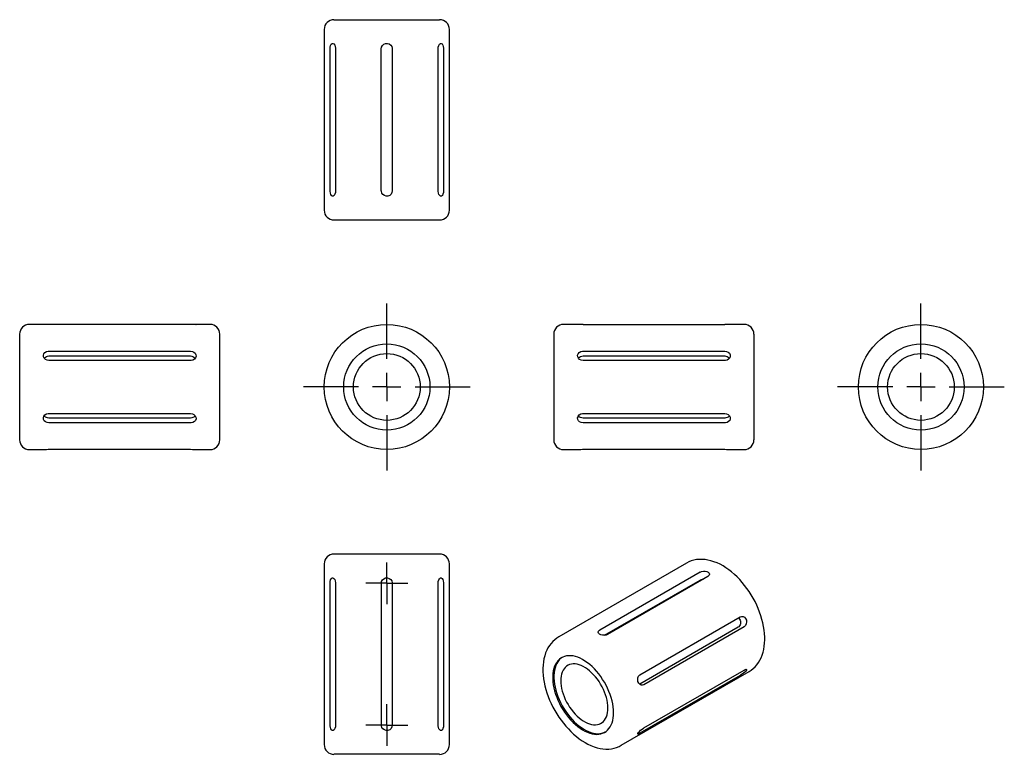
# Model space of a CAD drawing. Extents: x 4 to 122, y 4 to 92.
import ezdxf

# ---------------------------------------------------------------- set-up
doc = ezdxf.new("R2010")
doc.units = 0
doc.linetypes.add('CENTERX2', pattern=[20.32, 12.7, -2.54, 2.54, -2.54])
doc.layers.get('0').update_dxf_attribs({"linetype": 'CONTINUOUS'})

# ---------------------------------------------------------------- blocks, each defined once
blk = doc.blocks.new('SW_CENTERMARK0')
at = {"color": 7, "linetype": 'CENTERX2'}
for p, q in [((48.05, 51.44), (48.05, 58.05)), ((44.66, 48.05), (38.05, 48.05)), ((51.44, 48.05), (58.05, 48.05)), ((48.05, 44.66), (48.05, 38.05))]:
    blk.add_line(p, q, dxfattribs=at)
at = {"color": 7, "linetype": 'CONTINUOUS'}
for q in [(48.05, 49.74), (46.35, 48.05), (48.05, 46.35), (49.74, 48.05)]:
    blk.add_line((48.05, 48.05), q, dxfattribs=at)
blk = doc.blocks.new('SW_CENTERMARK1')
at = {"color": 7, "linetype": 'CONTINUOUS'}
for q in [(48.05, 27.02), (45.55, 24.52), (48.05, 22.02), (50.55, 24.52)]:
    blk.add_line((48.05, 24.52), q, dxfattribs=at)
blk = doc.blocks.new('SW_CENTERMARK2')
at = {"color": 7, "linetype": 'CONTINUOUS'}
for q in [(48.05, 10.02), (45.55, 7.52), (48.05, 5.02), (50.55, 7.52)]:
    blk.add_line((48.05, 7.52), q, dxfattribs=at)
blk = doc.blocks.new('SW_CENTERMARK3')
at = {"color": 7, "linetype": 'CENTERX2'}
for p, q in [((112.11, 51.44), (112.11, 58.05)), ((108.72, 48.05), (102.11, 48.05)), ((115.5, 48.05), (122.11, 48.05)), ((112.11, 44.66), (112.11, 38.05))]:
    blk.add_line(p, q, dxfattribs=at)
at = {"color": 7, "linetype": 'CONTINUOUS'}
for q in [(112.11, 49.74), (110.41, 48.05), (112.11, 46.35), (113.81, 48.05)]:
    blk.add_line((112.11, 48.05), q, dxfattribs=at)

msp = doc.modelspace()

# ---------------------------------------------------------------- linework, layer by layer
at = {"color": 7, "linetype": 'CONTINUOUS'}
for p, q in [((41.71, 92.08), (54.38, 92.08)), ((40.55, 90.91), (40.55, 69.24)), ((55.55, 69.24), (55.55, 90.91)), ((41.25, 71.58), (41.25, 88.58)), ((41.9, 88.58), (41.9, 71.58)), ((47.39, 71.58), (47.39, 88.58)), ((48.7, 88.58), (48.7, 71.58)), ((54.19, 71.58), (54.19, 88.58)), ((54.84, 88.58), (54.84, 71.58)), ((41.71, 68.08), (54.38, 68.08)), ((6.87, 55.55), (5.18, 55.55)), ((24.52, 55.52), (7.52, 55.52)), ((26.85, 55.55), (25.16, 55.55)), ((70.93, 55.55), (69.24, 55.55)), ((71.58, 55.52), (88.58, 55.52)), ((90.91, 55.55), (89.22, 55.55)), ((4.02, 48.05), (4.02, 54.38)), ((28.02, 48.05), (28.02, 54.38)), ((68.08, 54.38), (68.08, 41.71)), ((92.08, 54.38), (92.08, 41.71)), ((7.52, 52.35), (24.52, 52.35)), ((71.58, 52.35), (88.58, 52.35)), ((7.52, 51.77), (24.52, 51.77)), ((24.52, 51.22), (7.52, 51.22)), ((71.58, 51.77), (88.58, 51.77)), ((88.58, 51.22), (71.58, 51.22)), ((4.02, 41.71), (4.02, 48.05)), ((28.02, 41.71), (28.02, 48.05)), ((7.52, 44.88), (24.52, 44.88)), ((71.58, 44.88), (88.58, 44.88)), ((24.52, 44.33), (7.52, 44.33)), ((24.52, 43.75), (7.52, 43.75)), ((88.58, 44.33), (71.58, 44.33)), ((88.58, 43.75), (71.58, 43.75)), ((5.18, 40.55), (6.87, 40.55)), ((7.52, 40.58), (24.52, 40.58)), ((25.16, 40.55), (26.85, 40.55)), ((69.24, 40.55), (70.93, 40.55)), ((71.58, 40.58), (88.58, 40.58)), ((89.22, 40.55), (90.91, 40.55)), ((54.38, 28.02), (41.71, 28.02)), ((40.55, 26.85), (40.55, 5.18)), ((55.55, 5.18), (55.55, 26.85)), ((83.99, 26.93), (68.67, 18.09)), ((85.63, 25.85), (73.61, 18.91)), ((74.16, 18.28), (85.63, 24.9)), ((86.55, 25.32), (74.53, 18.38)), ((41.25, 7.52), (41.25, 24.52)), ((41.9, 24.52), (41.9, 7.52)), ((47.39, 24.52), (47.39, 7.52)), ((48.7, 24.52), (48.7, 7.52)), ((54.19, 7.52), (54.19, 24.52)), ((54.84, 24.52), (54.84, 7.52)), ((78.41, 13.55), (90.43, 20.49)), ((90.18, 19.24), (78.38, 12.42)), ((90.89, 19.3), (78.87, 12.36)), ((76.17, 5.1), (91.49, 13.94)), ((90.43, 13.46), (78.41, 6.53)), ((78.87, 7.18), (90.89, 14.12)), ((54.38, 4.02), (41.71, 4.02))]:
    msp.add_line(p, q, dxfattribs=at)
at = {"color": 7, "linetype": 'CONTINUOUS', "flags": 128}
for points in [[(41.25, 88.58), (41.27, 88.79), (41.31, 88.99), (41.38, 89.13), (41.48, 89.22), (41.59, 89.23), (41.7, 89.17), (41.8, 89.04), (41.87, 88.86), (41.9, 88.65), (41.9, 88.58)], [(47.39, 88.58), (47.43, 88.79), (47.54, 88.99), (47.7, 89.13), (47.9, 89.22), (48.12, 89.23), (48.33, 89.17), (48.51, 89.04), (48.64, 88.86), (48.7, 88.65), (48.7, 88.58)], [(54.19, 88.58), (54.21, 88.79), (54.27, 88.99), (54.36, 89.13), (54.47, 89.22), (54.58, 89.23), (54.68, 89.17), (54.76, 89.04), (54.82, 88.86), (54.84, 88.65), (54.84, 88.58)], [(41.9, 71.58), (41.88, 71.36), (41.82, 71.17), (41.73, 71.02), (41.63, 70.94), (41.51, 70.93), (41.41, 70.99), (41.33, 71.12), (41.28, 71.3), (41.25, 71.51), (41.25, 71.58)], [(48.7, 71.58), (48.66, 71.36), (48.56, 71.17), (48.39, 71.02), (48.19, 70.94), (47.97, 70.93), (47.76, 70.99), (47.58, 71.12), (47.46, 71.3), (47.4, 71.51), (47.39, 71.58)], [(54.84, 71.58), (54.83, 71.36), (54.78, 71.17), (54.71, 71.02), (54.61, 70.94), (54.5, 70.93), (54.4, 70.99), (54.3, 71.12), (54.23, 71.3), (54.19, 71.51), (54.19, 71.58)], [(7.52, 55.52), (7.3, 55.52), (7.11, 55.53), (6.96, 55.54), (6.88, 55.55), (6.87, 55.55)], [(25.16, 55.55), (25.17, 55.55), (25.1, 55.54), (24.98, 55.53), (24.8, 55.52), (24.59, 55.52), (24.52, 55.52)], [(71.58, 55.52), (71.36, 55.52), (71.17, 55.53), (71.02, 55.54), (70.94, 55.55), (70.93, 55.55)], [(89.22, 55.55), (89.23, 55.55), (89.17, 55.54), (89.04, 55.53), (88.86, 55.52), (88.65, 55.52), (88.58, 55.52)], [(7.52, 51.22), (7.3, 51.25), (7.11, 51.35), (6.96, 51.49), (6.88, 51.67), (6.87, 51.86), (6.93, 52.04), (7.05, 52.19), (7.23, 52.3), (7.44, 52.35), (7.52, 52.35)], [(24.52, 52.35), (24.73, 52.32), (24.92, 52.23), (25.07, 52.09), (25.15, 51.92), (25.17, 51.73), (25.1, 51.55), (24.98, 51.39), (24.8, 51.27), (24.59, 51.22), (24.52, 51.22)], [(71.58, 51.22), (71.36, 51.25), (71.17, 51.35), (71.02, 51.49), (70.94, 51.67), (70.93, 51.86), (70.99, 52.04), (71.12, 52.19), (71.3, 52.3), (71.51, 52.35), (71.58, 52.35)], [(88.58, 52.35), (88.79, 52.32), (88.99, 52.23), (89.13, 52.09), (89.22, 51.92), (89.23, 51.73), (89.17, 51.55), (89.04, 51.39), (88.86, 51.27), (88.65, 51.22), (88.58, 51.22)], [(6.96, 51.49), (7, 51.55), (7.11, 51.64), (7.23, 51.71), (7.37, 51.75), (7.52, 51.77)], [(24.52, 51.77), (24.66, 51.75), (24.8, 51.71), (24.92, 51.64), (25.03, 51.55), (25.07, 51.5)], [(71.02, 51.49), (71.07, 51.55), (71.17, 51.64), (71.29, 51.71), (71.43, 51.75), (71.58, 51.77)], [(88.58, 51.77), (88.72, 51.75), (88.86, 51.71), (88.99, 51.64), (89.09, 51.55), (89.13, 51.5)], [(7.52, 43.75), (7.3, 43.78), (7.11, 43.86), (6.96, 44), (6.88, 44.17), (6.87, 44.36), (6.93, 44.55), (7.05, 44.7), (7.23, 44.82), (7.44, 44.87), (7.52, 44.88)], [(24.52, 44.88), (24.73, 44.84), (24.92, 44.75), (25.07, 44.6), (25.15, 44.42), (25.17, 44.23), (25.1, 44.05), (24.98, 43.9), (24.8, 43.8), (24.59, 43.75), (24.52, 43.75)], [(71.58, 43.75), (71.36, 43.78), (71.17, 43.86), (71.02, 44), (70.94, 44.17), (70.93, 44.36), (70.99, 44.55), (71.12, 44.7), (71.3, 44.82), (71.51, 44.87), (71.58, 44.88)], [(88.58, 44.88), (88.79, 44.84), (88.99, 44.75), (89.13, 44.6), (89.22, 44.42), (89.23, 44.23), (89.17, 44.05), (89.04, 43.9), (88.86, 43.8), (88.65, 43.75), (88.58, 43.75)], [(7.52, 44.33), (7.37, 44.34), (7.23, 44.38), (7.11, 44.45), (7, 44.54), (6.96, 44.59)], [(25.08, 44.6), (25.03, 44.54), (24.92, 44.45), (24.8, 44.38), (24.66, 44.34), (24.52, 44.33)], [(71.58, 44.33), (71.43, 44.34), (71.29, 44.38), (71.17, 44.45), (71.07, 44.54), (71.02, 44.59)], [(89.14, 44.6), (89.09, 44.54), (88.99, 44.45), (88.86, 44.38), (88.72, 44.34), (88.58, 44.33)], [(6.87, 40.55), (6.87, 40.55), (6.93, 40.55), (7.05, 40.56), (7.23, 40.57), (7.44, 40.58), (7.52, 40.58)], [(24.52, 40.58), (24.73, 40.57), (24.92, 40.56), (25.07, 40.55), (25.15, 40.55), (25.16, 40.55)], [(70.93, 40.55), (70.93, 40.55), (70.99, 40.55), (71.12, 40.56), (71.3, 40.57), (71.51, 40.58), (71.58, 40.58)], [(88.58, 40.58), (88.79, 40.57), (88.99, 40.56), (89.13, 40.55), (89.22, 40.55), (89.22, 40.55)], [(93.38, 17.85), (93.38, 18.07), (93.36, 18.49), (93.31, 18.91), (93.24, 19.33), (93.15, 19.76), (93.04, 20.19), (92.91, 20.62), (92.76, 21.05), (92.59, 21.48), (92.41, 21.9), (92.21, 22.32), (91.99, 22.73), (91.75, 23.13), (91.5, 23.52), (91.24, 23.9), (90.96, 24.27), (90.67, 24.62), (90.37, 24.96), (90.06, 25.28), (89.73, 25.58), (89.4, 25.87), (89.07, 26.13), (88.72, 26.37), (88.37, 26.59), (88.01, 26.79), (87.65, 26.96), (87.29, 27.1), (86.93, 27.22), (86.57, 27.3), (86.22, 27.36), (85.87, 27.38), (85.53, 27.38), (85.2, 27.35), (84.88, 27.29), (84.57, 27.2), (84.28, 27.08), (84, 26.94), (83.99, 26.93)], [(41.25, 24.52), (41.27, 24.73), (41.31, 24.92), (41.38, 25.07), (41.48, 25.15), (41.59, 25.17), (41.7, 25.1), (41.8, 24.98), (41.87, 24.8), (41.9, 24.59), (41.9, 24.52)], [(47.39, 24.52), (47.43, 24.73), (47.54, 24.92), (47.7, 25.07), (47.9, 25.15), (48.12, 25.17), (48.33, 25.1), (48.51, 24.98), (48.64, 24.8), (48.7, 24.59), (48.7, 24.52)], [(54.19, 24.52), (54.21, 24.73), (54.27, 24.92), (54.36, 25.07), (54.47, 25.15), (54.58, 25.17), (54.68, 25.1), (54.76, 24.98), (54.82, 24.8), (54.84, 24.59), (54.84, 24.52)], [(85.63, 25.85), (85.8, 25.93), (86.02, 25.97), (86.23, 25.97), (86.44, 25.93), (86.6, 25.84), (86.71, 25.73), (86.74, 25.6), (86.71, 25.47), (86.6, 25.35), (86.55, 25.32)], [(85.63, 24.9), (85.74, 24.96), (85.87, 24.99), (86.02, 25.01), (86.02, 25.01)], [(90.22, 20.37), (90.27, 20.33), (90.35, 20.22), (90.41, 20.1), (90.45, 19.96), (90.47, 19.81), (90.46, 19.67), (90.42, 19.53), (90.36, 19.41), (90.28, 19.31), (90.18, 19.24)], [(90.43, 20.49), (90.6, 20.54), (90.78, 20.53), (90.94, 20.44), (91.08, 20.29), (91.17, 20.09), (91.19, 19.88), (91.16, 19.66), (91.08, 19.47), (90.94, 19.33), (90.89, 19.3)], [(74.53, 18.38), (74.35, 18.31), (74.14, 18.28), (73.92, 18.3), (73.72, 18.35), (73.56, 18.43), (73.45, 18.54), (73.41, 18.66), (73.45, 18.78), (73.56, 18.88), (73.61, 18.91)], [(68.67, 18.09), (68.42, 17.93), (68.18, 17.74), (67.95, 17.53), (67.75, 17.3), (67.56, 17.05), (67.38, 16.77), (67.23, 16.48), (67.1, 16.16), (66.99, 15.83), (66.9, 15.47), (66.84, 15.11), (66.79, 14.72), (66.77, 14.33), (66.78, 13.92), (66.8, 13.51), (66.85, 13.08), (66.92, 12.66), (67.01, 12.23), (67.12, 11.8), (67.26, 11.37), (67.41, 10.94), (67.58, 10.51), (67.77, 10.09), (67.97, 9.68), (68.19, 9.27), (68.43, 8.87), (68.68, 8.48), (68.95, 8.1), (69.22, 7.73), (69.51, 7.38), (69.82, 7.05), (70.13, 6.73), (70.45, 6.42), (70.78, 6.14), (71.12, 5.88), (71.47, 5.64), (71.82, 5.42), (72.17, 5.23), (72.53, 5.06), (72.9, 4.92), (73.26, 4.81), (73.62, 4.72), (73.97, 4.67), (74.32, 4.65), (74.66, 4.65), (74.99, 4.69), (75.31, 4.75), (75.61, 4.84), (75.9, 4.96), (76.16, 5.1)], [(91.48, 13.94), (91.5, 13.95), (91.76, 14.11), (92, 14.31), (92.22, 14.52), (92.43, 14.75), (92.62, 15.01), (92.79, 15.29), (92.94, 15.58), (93.07, 15.9), (93.17, 16.24), (93.26, 16.59), (93.32, 16.96), (93.36, 17.34), (93.38, 17.74), (93.38, 17.85)], [(75.25, 9.01), (75.23, 9.35), (75.2, 9.7), (75.14, 10.06), (75.06, 10.43), (74.96, 10.81), (74.84, 11.18), (74.69, 11.56), (74.53, 11.93), (74.35, 12.29), (74.15, 12.65), (73.93, 13), (73.7, 13.34), (73.46, 13.66), (73.21, 13.97), (72.94, 14.26), (72.67, 14.53), (72.39, 14.78), (72.1, 15), (71.81, 15.2), (71.52, 15.38), (71.23, 15.52), (70.94, 15.64), (70.66, 15.73), (70.38, 15.8), (70.11, 15.83), (69.85, 15.83), (69.6, 15.8), (69.36, 15.75), (69.14, 15.66), (68.93, 15.55), (68.74, 15.4), (68.57, 15.23), (68.42, 15.04), (68.28, 14.81), (68.17, 14.57), (68.08, 14.3), (68.01, 14.02), (67.97, 13.71), (67.94, 13.39), (67.94, 13.06), (67.97, 12.71), (68.01, 12.35), (68.08, 11.99), (68.17, 11.61), (68.28, 11.24), (68.42, 10.87), (68.57, 10.49), (68.74, 10.12), (68.93, 9.76), (69.14, 9.4), (69.36, 9.06), (69.6, 8.73), (69.85, 8.41), (70.11, 8.12), (70.38, 7.84), (70.66, 7.58), (70.94, 7.34), (71.23, 7.13), (71.52, 6.94), (71.81, 6.78), (72.1, 6.65), (72.39, 6.54), (72.67, 6.46), (72.94, 6.42), (73.21, 6.4), (73.46, 6.41), (73.7, 6.46), (73.93, 6.53), (74.15, 6.63), (74.35, 6.76), (74.53, 6.91), (74.69, 7.1), (74.84, 7.31), (74.96, 7.54), (75.06, 7.79), (75.14, 8.07), (75.2, 8.37), (75.23, 8.68), (75.25, 9.01)], [(69.08, 15.63), (69.08, 15.63), (68.89, 15.49), (68.72, 15.32), (68.56, 15.12), (68.43, 14.9), (68.32, 14.65), (68.23, 14.39), (68.16, 14.1), (68.11, 13.8), (68.09, 13.48), (68.09, 13.14), (68.11, 12.79), (68.16, 12.44), (68.23, 12.07), (68.32, 11.7), (68.43, 11.32), (68.56, 10.95), (68.72, 10.58), (68.89, 10.21), (69.08, 9.84), (69.29, 9.49), (69.51, 9.15), (69.75, 8.81), (70, 8.5), (70.26, 8.2), (70.53, 7.92), (70.8, 7.66), (71.09, 7.43), (71.38, 7.21), (71.67, 7.03), (71.96, 6.86), (72.25, 6.73), (72.53, 6.63), (72.81, 6.55), (73.09, 6.5), (73.35, 6.48), (73.61, 6.5), (73.85, 6.54), (74.08, 6.61), (74.25, 6.69)], [(74.57, 9.57), (74.56, 9.87), (74.52, 10.18), (74.46, 10.5), (74.39, 10.82), (74.29, 11.15), (74.17, 11.47), (74.03, 11.8), (73.87, 12.12), (73.69, 12.43), (73.5, 12.74), (73.3, 13.03), (73.08, 13.3), (72.85, 13.56), (72.61, 13.8), (72.37, 14.02), (72.12, 14.22), (71.87, 14.39), (71.61, 14.54), (71.36, 14.66), (71.11, 14.75), (70.86, 14.81), (70.63, 14.85), (70.4, 14.85), (70.18, 14.83), (69.97, 14.77), (69.78, 14.69), (69.61, 14.58), (69.45, 14.44), (69.31, 14.28), (69.19, 14.09), (69.09, 13.88), (69.01, 13.64), (68.96, 13.39), (68.92, 13.12), (68.91, 12.83), (68.92, 12.53), (68.96, 12.22), (69.01, 11.91), (69.09, 11.58), (69.19, 11.26), (69.31, 10.93), (69.45, 10.6), (69.61, 10.28), (69.78, 9.97), (69.97, 9.67), (70.18, 9.37), (70.4, 9.1), (70.63, 8.84), (70.86, 8.6), (71.11, 8.38), (71.36, 8.18), (71.61, 8.01), (71.87, 7.87), (72.12, 7.75), (72.37, 7.65), (72.61, 7.59), (72.85, 7.56), (73.08, 7.55), (73.3, 7.58), (73.5, 7.63), (73.69, 7.71), (73.87, 7.82), (74.03, 7.96), (74.17, 8.12), (74.29, 8.31), (74.39, 8.52), (74.46, 8.76), (74.52, 9.01), (74.56, 9.28), (74.57, 9.57)], [(90.89, 14.12), (91.04, 14.19), (91.14, 14.21), (91.19, 14.18), (91.18, 14.11), (91.11, 14), (90.99, 13.87), (90.84, 13.74), (90.66, 13.61), (90.48, 13.5), (90.43, 13.46)], [(78.87, 12.36), (78.71, 12.3), (78.54, 12.32), (78.39, 12.41), (78.26, 12.56), (78.17, 12.76), (78.14, 12.98), (78.16, 13.19), (78.24, 13.38), (78.36, 13.52), (78.41, 13.55)], [(41.9, 7.52), (41.88, 7.3), (41.82, 7.11), (41.73, 6.96), (41.63, 6.88), (41.51, 6.87), (41.41, 6.93), (41.33, 7.05), (41.28, 7.23), (41.25, 7.44), (41.25, 7.52)], [(48.7, 7.52), (48.66, 7.3), (48.56, 7.11), (48.39, 6.96), (48.19, 6.88), (47.97, 6.87), (47.76, 6.93), (47.58, 7.05), (47.46, 7.23), (47.4, 7.44), (47.39, 7.52)], [(54.84, 7.52), (54.83, 7.3), (54.78, 7.11), (54.71, 6.96), (54.61, 6.88), (54.5, 6.87), (54.4, 6.93), (54.3, 7.05), (54.23, 7.23), (54.19, 7.44), (54.19, 7.52)], [(78.41, 6.53), (78.27, 6.45), (78.18, 6.42), (78.14, 6.44), (78.16, 6.5), (78.23, 6.61), (78.34, 6.74), (78.49, 6.89), (78.66, 7.03), (78.82, 7.15), (78.87, 7.18)]]:
    msp.add_lwpolyline(points, dxfattribs=at)
at = {"color": 7, "linetype": 'CONTINUOUS'}
for centre, radius in [((48.05, 48.05), 7.5), ((112.11, 48.05), 7.5), ((48.05, 48.05), 5.17), ((112.11, 48.05), 5.17), ((48.05, 48.05), 4), ((112.11, 48.05), 4)]:
    msp.add_circle(centre, radius, dxfattribs=at)
for centre, start, end in [((41.71, 90.91), 90, 180), ((54.38, 90.91), 0, 90), ((41.71, 69.24), 180, 270), ((54.38, 69.24), 270, 0), ((5.18, 54.38), 90, 180), ((26.85, 54.38), 0, 90), ((69.24, 54.38), 90, 180), ((90.91, 54.38), 0, 90), ((5.18, 41.71), 180, 270), ((26.85, 41.71), 270, 0), ((69.24, 41.71), 180, 270), ((90.91, 41.71), 270, 0), ((41.71, 26.85), 90, 180), ((54.38, 26.85), 0, 90), ((41.71, 5.18), 180, 270), ((54.38, 5.18), 270, 0)]:
    msp.add_arc(centre, 1.17, start, end, dxfattribs=at)

# ---------------------------------------------------------------- block references
for name in ['SW_CENTERMARK0', 'SW_CENTERMARK3', 'SW_CENTERMARK1', 'SW_CENTERMARK2']:
    msp.add_blockref(name, (0, 0))

doc.saveas('drawing.dxf')
